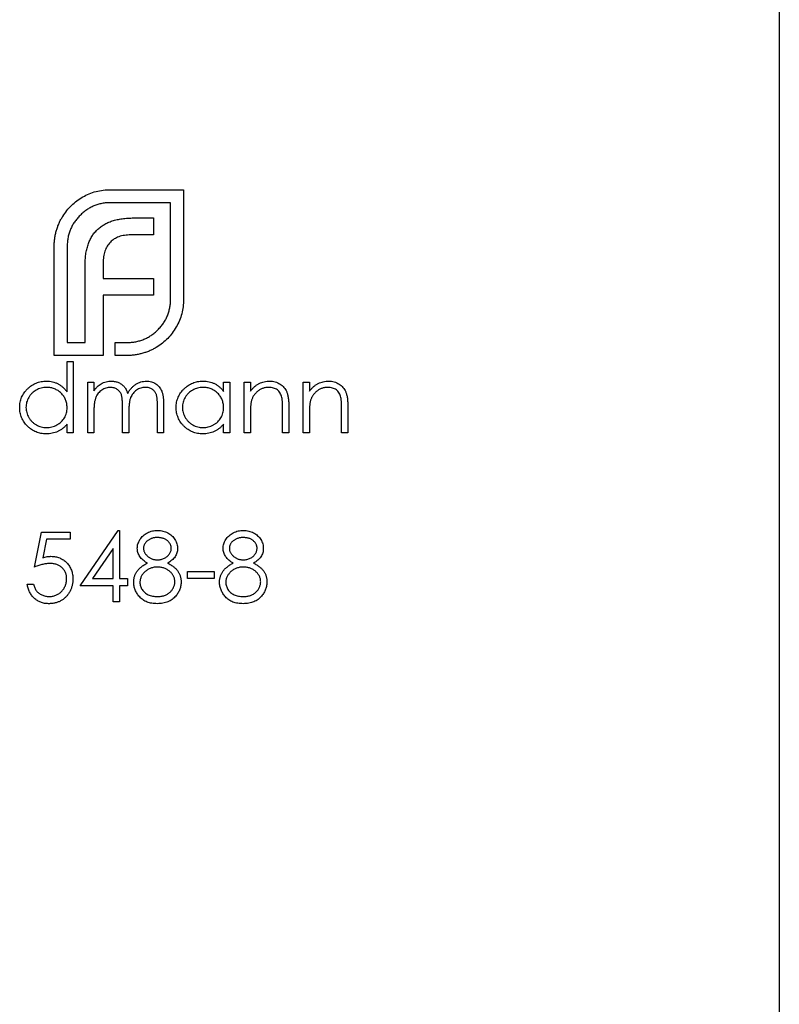
# Model space of a CAD drawing. Units: millimetres. Extents: x 125 to 7300, y 125 to 5125.
# Drawn here: x 3374 to 3389, y 3948 to 3967 of the extents above; entities that cross this region are included whole.
import ezdxf

# ---------------------------------------------------------------- set-up
doc = ezdxf.new("R2010")
doc.units = ezdxf.units.MM
doc.header["$LTSCALE"] = 25

msp = doc.modelspace()

# ---------------------------------------------------------------- linework, layer by layer
at = {"color": 7, "linetype": 'Continuous', "lineweight": 25}
for p, q in [((3388.73, 4958.929), (3388.73, 2958.929)), ((3376.047, 3963.545), (3377.43, 3963.545)), ((3377.43, 3963.545), (3377.43, 3961.465)), ((3377.183, 3963.298), (3376.047, 3963.298)), ((3377.183, 3961.465), (3377.183, 3963.298)), ((3376.485, 3963.008), (3376.858, 3963.008)), ((3376.858, 3963.008), (3376.858, 3962.687)), ((3376.858, 3962.687), (3376.428, 3962.687)), ((3374.976, 3960.399), (3374.976, 3962.479)), ((3375.224, 3962.479), (3375.224, 3960.646)), ((3375.561, 3960.646), (3375.561, 3962.102)), ((3375.904, 3962.154), (3375.904, 3961.859)), ((3375.904, 3961.859), (3376.858, 3961.859)), ((3376.858, 3961.859), (3376.858, 3961.543)), ((3375.904, 3961.543), (3375.904, 3960.646)), ((3376.858, 3961.543), (3375.904, 3961.543)), ((3375.224, 3960.646), (3375.561, 3960.646)), ((3375.904, 3960.646), (3375.908, 3960.646)), ((3375.908, 3960.646), (3375.908, 3960.399)), ((3376.13, 3960.646), (3376.359, 3960.646)), ((3376.13, 3960.399), (3376.13, 3960.646)), ((3375.908, 3960.399), (3374.976, 3960.399)), ((3375.221, 3959.708), (3375.221, 3960.285)), ((3375.221, 3960.285), (3375.339, 3960.285)), ((3375.339, 3960.285), (3375.339, 3958.929)), ((3376.359, 3960.399), (3376.13, 3960.399)), ((3375.611, 3959.895), (3375.729, 3959.895)), ((3375.611, 3958.929), (3375.611, 3959.895)), ((3375.729, 3959.895), (3375.729, 3959.727)), ((3378.189, 3959.716), (3378.189, 3959.895)), ((3378.189, 3959.895), (3378.307, 3959.895)), ((3378.307, 3959.895), (3378.307, 3958.929)), ((3378.579, 3959.895), (3378.698, 3959.895)), ((3378.579, 3958.929), (3378.579, 3959.895)), ((3378.698, 3959.895), (3378.698, 3959.721)), ((3379.698, 3959.895), (3379.817, 3959.895)), ((3379.698, 3958.929), (3379.698, 3959.895)), ((3379.817, 3959.895), (3379.817, 3959.721)), ((3375.729, 3959.335), (3375.729, 3958.929)), ((3376.272, 3958.929), (3376.272, 3959.42)), ((3376.391, 3959.305), (3376.391, 3958.929)), ((3376.934, 3958.929), (3376.934, 3959.453)), ((3377.052, 3959.452), (3377.052, 3958.929)), ((3378.698, 3959.278), (3378.698, 3958.929)), ((3379.308, 3958.929), (3379.308, 3959.383)), ((3379.427, 3959.422), (3379.427, 3958.929)), ((3379.817, 3959.278), (3379.817, 3958.929)), ((3380.428, 3958.929), (3380.428, 3959.383)), ((3380.546, 3959.422), (3380.546, 3958.929)), ((3375.221, 3958.929), (3375.221, 3959.096)), ((3378.189, 3958.929), (3378.189, 3959.096)), ((3375.339, 3958.929), (3375.221, 3958.929)), ((3375.729, 3958.929), (3375.611, 3958.929)), ((3376.391, 3958.929), (3376.272, 3958.929)), ((3377.052, 3958.929), (3376.934, 3958.929)), ((3378.307, 3958.929), (3378.189, 3958.929)), ((3378.698, 3958.929), (3378.579, 3958.929)), ((3379.427, 3958.929), (3379.308, 3958.929)), ((3379.817, 3958.929), (3379.698, 3958.929)), ((3380.546, 3958.929), (3380.428, 3958.929)), ((3374.602, 3956.385), (3374.737, 3957.047)), ((3374.737, 3957.047), (3375.28, 3957.047)), ((3375.28, 3957.047), (3375.28, 3956.911)), ((3375.467, 3956.029), (3376.189, 3957.081)), ((3376.189, 3957.081), (3376.213, 3957.081)), ((3376.213, 3957.081), (3376.213, 3956.165)), ((3374.83, 3956.911), (3374.759, 3956.563)), ((3375.28, 3956.911), (3374.83, 3956.911)), ((3376.094, 3956.739), (3375.7, 3956.165)), ((3376.094, 3956.165), (3376.094, 3956.739)), ((3377.502, 3956.3), (3378.011, 3956.3)), ((3377.502, 3956.165), (3377.502, 3956.3)), ((3378.011, 3956.3), (3378.011, 3956.165)), ((3375.7, 3956.165), (3376.094, 3956.165)), ((3376.213, 3956.165), (3376.365, 3956.165)), ((3376.365, 3956.165), (3376.365, 3956.029)), ((3378.011, 3956.165), (3377.502, 3956.165)), ((3374.466, 3956.063), (3374.585, 3956.063)), ((3376.094, 3956.029), (3375.467, 3956.029)), ((3376.094, 3955.724), (3376.094, 3956.029)), ((3376.213, 3956.029), (3376.213, 3955.724)), ((3376.365, 3956.029), (3376.213, 3956.029)), ((3376.213, 3955.724), (3376.094, 3955.724))]:
    msp.add_line(p, q, dxfattribs=at)
for points, knots in [([(3375.137, 3963.038), (3375.162, 3963.075), (3375.212, 3963.149), (3375.302, 3963.248), (3375.404, 3963.335), (3375.48, 3963.383), (3375.518, 3963.407)], [0, 0, 0, 0, 0.250231, 0.49812, 0.74656, 1, 1, 1, 1]), ([(3375.518, 3963.407), (3375.559, 3963.428), (3375.639, 3963.471), (3375.77, 3963.513), (3375.906, 3963.541), (3375.999, 3963.544), (3376.047, 3963.545)], [0, 0, 0, 0, 0.247883, 0.49298, 0.742751, 1, 1, 1, 1]), ([(3376.047, 3963.298), (3376.019, 3963.298), (3375.964, 3963.296), (3375.883, 3963.284), (3375.805, 3963.266), (3375.73, 3963.239), (3375.659, 3963.204), (3375.591, 3963.162), (3375.525, 3963.114), (3375.486, 3963.075), (3375.466, 3963.056)], [0, 0, 0, 0, 0.130168, 0.255523, 0.37903, 0.500217, 0.622743, 0.74532, 0.870786, 1, 1, 1, 1]), ([(3375.02, 3962.774), (3375.027, 3962.797), (3375.041, 3962.844), (3375.068, 3962.912), (3375.099, 3962.977), (3375.124, 3963.018), (3375.137, 3963.038)], [0, 0, 0, 0, 0.2525737, 0.5047888, 0.7511247, 1, 1, 1, 1]), ([(3375.466, 3963.056), (3375.447, 3963.036), (3375.408, 3962.996), (3375.36, 3962.931), (3375.318, 3962.864), (3375.284, 3962.793), (3375.256, 3962.719), (3375.238, 3962.641), (3375.226, 3962.561), (3375.224, 3962.507), (3375.224, 3962.479)], [0, 0, 0, 0, 0.129954, 0.255342, 0.378621, 0.500515, 0.622735, 0.745008, 0.871081, 1, 1, 1, 1]), ([(3375.791, 3962.783), (3375.811, 3962.801), (3375.851, 3962.837), (3375.92, 3962.882), (3375.995, 3962.923), (3376.05, 3962.942), (3376.078, 3962.952)], [0, 0, 0, 0, 0.238846, 0.483132, 0.735778, 1, 1, 1, 1]), ([(3376.078, 3962.952), (3376.108, 3962.961), (3376.17, 3962.979), (3376.268, 3962.995), (3376.374, 3963.007), (3376.447, 3963.008), (3376.485, 3963.008)], [0, 0, 0, 0, 0.227657, 0.4694281, 0.7260056, 1, 1, 1, 1]), ([(3374.976, 3962.479), (3374.977, 3962.504), (3374.978, 3962.554), (3374.987, 3962.628), (3375, 3962.702), (3375.013, 3962.75), (3375.02, 3962.774)], [0, 0, 0, 0, 0.251403, 0.50207, 0.751003, 1, 1, 1, 1]), ([(3375.618, 3962.501), (3375.628, 3962.528), (3375.648, 3962.582), (3375.688, 3962.656), (3375.735, 3962.724), (3375.772, 3962.763), (3375.791, 3962.783)], [0, 0, 0, 0, 0.260648, 0.511856, 0.757745, 1, 1, 1, 1]), ([(3376.203, 3962.652), (3376.187, 3962.646), (3376.157, 3962.634), (3376.115, 3962.61), (3376.076, 3962.582), (3376.054, 3962.56), (3376.043, 3962.548)], [0, 0, 0, 0, 0.257074, 0.506527, 0.754684, 1, 1, 1, 1]), ([(3376.428, 3962.687), (3376.408, 3962.687), (3376.368, 3962.686), (3376.31, 3962.679), (3376.255, 3962.669), (3376.22, 3962.658), (3376.203, 3962.652)], [0, 0, 0, 0, 0.266397, 0.520201, 0.765904, 1, 1, 1, 1]), ([(3375.561, 3962.102), (3375.562, 3962.139), (3375.564, 3962.211), (3375.574, 3962.315), (3375.591, 3962.411), (3375.609, 3962.472), (3375.618, 3962.501)], [0, 0, 0, 0, 0.2749164, 0.5318693, 0.7742078, 1, 1, 1, 1]), ([(3376.043, 3962.548), (3376.032, 3962.536), (3376.009, 3962.513), (3375.982, 3962.471), (3375.957, 3962.428), (3375.945, 3962.396), (3375.939, 3962.379)], [0, 0, 0, 0, 0.245589, 0.490506, 0.740629, 1, 1, 1, 1]), ([(3375.939, 3962.379), (3375.933, 3962.362), (3375.922, 3962.328), (3375.913, 3962.272), (3375.905, 3962.214), (3375.904, 3962.174), (3375.904, 3962.154)], [0, 0, 0, 0, 0.2341368, 0.4766002, 0.7335557, 1, 1, 1, 1]), ([(3376.94, 3960.884), (3376.959, 3960.904), (3376.998, 3960.944), (3377.047, 3961.01), (3377.089, 3961.078), (3377.124, 3961.15), (3377.15, 3961.225), (3377.168, 3961.302), (3377.181, 3961.383), (3377.182, 3961.437), (3377.183, 3961.465)], [0, 0, 0, 0, 0.130632, 0.256062, 0.379449, 0.501939, 0.624027, 0.746533, 0.871852, 1, 1, 1, 1]), ([(3377.43, 3961.465), (3377.428, 3961.418), (3377.426, 3961.326), (3377.398, 3961.191), (3377.356, 3961.061), (3377.313, 3960.981), (3377.291, 3960.94)], [0, 0, 0, 0, 0.255507, 0.504692, 0.751467, 1, 1, 1, 1]), ([(3376.359, 3960.646), (3376.387, 3960.647), (3376.442, 3960.648), (3376.524, 3960.659), (3376.602, 3960.678), (3376.676, 3960.705), (3376.748, 3960.737), (3376.815, 3960.78), (3376.881, 3960.827), (3376.92, 3960.865), (3376.94, 3960.884)], [0, 0, 0, 0, 0.13049, 0.257005, 0.380817, 0.502305, 0.624277, 0.746637, 0.871818, 1, 1, 1, 1]), ([(3377.291, 3960.94), (3377.267, 3960.901), (3377.22, 3960.825), (3377.132, 3960.722), (3377.034, 3960.632), (3376.96, 3960.583), (3376.923, 3960.559)], [0, 0, 0, 0, 0.256204, 0.504412, 0.75207, 1, 1, 1, 1]), ([(3376.658, 3960.442), (3376.634, 3960.435), (3376.586, 3960.422), (3376.511, 3960.409), (3376.436, 3960.4), (3376.385, 3960.399), (3376.359, 3960.399)], [0, 0, 0, 0, 0.247387, 0.494748, 0.745943, 1, 1, 1, 1]), ([(3376.923, 3960.559), (3376.902, 3960.547), (3376.861, 3960.522), (3376.796, 3960.49), (3376.728, 3960.463), (3376.682, 3960.449), (3376.658, 3960.442)], [0, 0, 0, 0, 0.2488753, 0.4952112, 0.7474263, 1, 1, 1, 1]), ([(3374.322, 3959.415), (3374.322, 3959.431), (3374.323, 3959.465), (3374.33, 3959.513), (3374.342, 3959.561), (3374.358, 3959.606), (3374.379, 3959.649), (3374.405, 3959.69), (3374.435, 3959.73), (3374.47, 3959.767), (3374.508, 3959.801), (3374.548, 3959.83), (3374.59, 3959.856), (3374.635, 3959.876), (3374.681, 3959.893), (3374.729, 3959.904), (3374.779, 3959.911), (3374.812, 3959.912), (3374.83, 3959.912)], [0, 0, 0, 0, 0.063775, 0.126079, 0.186904, 0.247574, 0.308003, 0.369132, 0.432033, 0.496791, 0.561611, 0.624914, 0.686726, 0.748079, 0.809582, 0.871631, 0.934886, 1, 1, 1, 1]), ([(3374.83, 3959.912), (3374.849, 3959.912), (3374.888, 3959.911), (3374.945, 3959.901), (3374.998, 3959.884), (3375.049, 3959.862), (3375.097, 3959.833), (3375.142, 3959.798), (3375.183, 3959.756), (3375.208, 3959.724), (3375.221, 3959.708)], [0, 0, 0, 0, 0.128884, 0.252985, 0.3742104, 0.4941015, 0.6147528, 0.7385111, 0.8662425, 1, 1, 1, 1]), ([(3375.729, 3959.727), (3375.74, 3959.742), (3375.761, 3959.77), (3375.794, 3959.807), (3375.828, 3959.839), (3375.852, 3959.855), (3375.864, 3959.863)], [0, 0, 0, 0, 0.2835948, 0.5433948, 0.7806456, 1, 1, 1, 1]), ([(3375.864, 3959.863), (3375.879, 3959.871), (3375.911, 3959.886), (3375.96, 3959.901), (3376.011, 3959.91), (3376.046, 3959.912), (3376.063, 3959.912)], [0, 0, 0, 0, 0.253734, 0.503035, 0.750014, 1, 1, 1, 1]), ([(3376.063, 3959.912), (3376.075, 3959.912), (3376.098, 3959.911), (3376.132, 3959.906), (3376.165, 3959.897), (3376.197, 3959.885), (3376.227, 3959.87), (3376.255, 3959.853), (3376.28, 3959.833), (3376.302, 3959.811), (3376.321, 3959.784), (3376.34, 3959.754), (3376.356, 3959.718), (3376.366, 3959.692), (3376.371, 3959.679)], [0, 0, 0, 0, 0.084152, 0.166532, 0.248836, 0.331246, 0.412957, 0.490494, 0.566156, 0.639987, 0.716765, 0.802144, 0.895833, 1, 1, 1, 1]), ([(3376.371, 3959.679), (3376.376, 3959.688), (3376.386, 3959.707), (3376.403, 3959.733), (3376.421, 3959.757), (3376.44, 3959.78), (3376.46, 3959.801), (3376.481, 3959.82), (3376.502, 3959.837), (3376.532, 3959.858), (3376.572, 3959.88), (3376.621, 3959.899), (3376.673, 3959.91), (3376.707, 3959.912), (3376.725, 3959.912)], [0, 0, 0, 0, 0.0717661, 0.1412255, 0.2091159, 0.2748397, 0.3394829, 0.4024763, 0.4649419, 0.5268326, 0.6474148, 0.7655615, 0.8816151, 1, 1, 1, 1]), ([(3376.725, 3959.912), (3376.741, 3959.912), (3376.773, 3959.91), (3376.819, 3959.901), (3376.862, 3959.885), (3376.902, 3959.863), (3376.938, 3959.835), (3376.969, 3959.802), (3376.996, 3959.764), (3377.013, 3959.729), (3377.025, 3959.697), (3377.032, 3959.67), (3377.038, 3959.641), (3377.044, 3959.609), (3377.047, 3959.573), (3377.05, 3959.536), (3377.052, 3959.495), (3377.052, 3959.467), (3377.052, 3959.452)], [0, 0, 0, 0, 0.075604, 0.147965, 0.218797, 0.28947, 0.359724, 0.429708, 0.500497, 0.574429, 0.613947, 0.657155, 0.703973, 0.754939, 0.809707, 0.868833, 0.932385, 1, 1, 1, 1]), ([(3377.29, 3959.415), (3377.29, 3959.431), (3377.291, 3959.465), (3377.298, 3959.513), (3377.31, 3959.561), (3377.326, 3959.606), (3377.348, 3959.649), (3377.373, 3959.69), (3377.403, 3959.73), (3377.438, 3959.767), (3377.476, 3959.801), (3377.516, 3959.83), (3377.559, 3959.856), (3377.603, 3959.876), (3377.649, 3959.893), (3377.697, 3959.904), (3377.747, 3959.911), (3377.78, 3959.912), (3377.798, 3959.912)], [0, 0, 0, 0, 0.063775, 0.126079, 0.186904, 0.247574, 0.308003, 0.369132, 0.432033, 0.496791, 0.561611, 0.624914, 0.686726, 0.748079, 0.809582, 0.871631, 0.934886, 1, 1, 1, 1]), ([(3377.798, 3959.912), (3377.817, 3959.912), (3377.856, 3959.911), (3377.913, 3959.902), (3377.966, 3959.887), (3378.017, 3959.866), (3378.065, 3959.839), (3378.11, 3959.805), (3378.152, 3959.764), (3378.176, 3959.733), (3378.189, 3959.716)], [0, 0, 0, 0, 0.129862, 0.254654, 0.376015, 0.495255, 0.614798, 0.738106, 0.865196, 1, 1, 1, 1]), ([(3378.698, 3959.721), (3378.71, 3959.737), (3378.735, 3959.767), (3378.776, 3959.808), (3378.819, 3959.841), (3378.864, 3959.868), (3378.912, 3959.888), (3378.961, 3959.902), (3379.013, 3959.911), (3379.048, 3959.912), (3379.065, 3959.912)], [0, 0, 0, 0, 0.140976, 0.2735688, 0.3989883, 0.5199298, 0.63811, 0.7565889, 0.8768598, 1, 1, 1, 1]), ([(3379.065, 3959.912), (3379.083, 3959.912), (3379.118, 3959.91), (3379.169, 3959.9), (3379.217, 3959.883), (3379.261, 3959.859), (3379.301, 3959.829), (3379.336, 3959.794), (3379.364, 3959.755), (3379.384, 3959.718), (3379.397, 3959.685), (3379.405, 3959.657), (3379.411, 3959.626), (3379.417, 3959.591), (3379.421, 3959.554), (3379.424, 3959.513), (3379.427, 3959.469), (3379.427, 3959.438), (3379.427, 3959.422)], [0, 0, 0, 0, 0.07724, 0.151178, 0.223488, 0.295543, 0.366976, 0.437131, 0.507044, 0.57856, 0.616614, 0.658756, 0.704491, 0.754803, 0.809332, 0.868274, 0.932073, 1, 1, 1, 1]), ([(3379.817, 3959.721), (3379.83, 3959.737), (3379.854, 3959.767), (3379.895, 3959.808), (3379.938, 3959.841), (3379.984, 3959.868), (3380.031, 3959.888), (3380.081, 3959.902), (3380.132, 3959.911), (3380.167, 3959.912), (3380.185, 3959.912)], [0, 0, 0, 0, 0.140976, 0.2735688, 0.3989883, 0.5199298, 0.63811, 0.7565889, 0.8768598, 1, 1, 1, 1]), ([(3380.185, 3959.912), (3380.203, 3959.912), (3380.238, 3959.91), (3380.289, 3959.9), (3380.336, 3959.883), (3380.38, 3959.859), (3380.42, 3959.829), (3380.455, 3959.794), (3380.484, 3959.755), (3380.503, 3959.718), (3380.516, 3959.685), (3380.524, 3959.657), (3380.531, 3959.626), (3380.537, 3959.591), (3380.541, 3959.554), (3380.544, 3959.513), (3380.546, 3959.469), (3380.546, 3959.438), (3380.546, 3959.422)], [0, 0, 0, 0, 0.07724, 0.151178, 0.223488, 0.295543, 0.366976, 0.437131, 0.507044, 0.57856, 0.616614, 0.658756, 0.704491, 0.754803, 0.809332, 0.868274, 0.932073, 1, 1, 1, 1]), ([(3374.831, 3959.794), (3374.814, 3959.793), (3374.779, 3959.792), (3374.729, 3959.782), (3374.681, 3959.766), (3374.635, 3959.745), (3374.593, 3959.717), (3374.555, 3959.685), (3374.521, 3959.647), (3374.492, 3959.604), (3374.469, 3959.559), (3374.453, 3959.512), (3374.442, 3959.463), (3374.441, 3959.43), (3374.44, 3959.413)], [0, 0, 0, 0, 0.085921, 0.169593, 0.252476, 0.336244, 0.419505, 0.502036, 0.584775, 0.669846, 0.754185, 0.836658, 0.91801, 1, 1, 1, 1]), ([(3375.221, 3959.41), (3375.22, 3959.423), (3375.22, 3959.449), (3375.214, 3959.488), (3375.205, 3959.525), (3375.193, 3959.56), (3375.177, 3959.594), (3375.158, 3959.626), (3375.135, 3959.656), (3375.108, 3959.684), (3375.08, 3959.71), (3375.049, 3959.732), (3375.017, 3959.751), (3374.983, 3959.767), (3374.947, 3959.779), (3374.91, 3959.787), (3374.871, 3959.793), (3374.845, 3959.793), (3374.831, 3959.794)], [0, 0, 0, 0, 0.065634, 0.129188, 0.191219, 0.251913, 0.312507, 0.373494, 0.435152, 0.498741, 0.562095, 0.624187, 0.685476, 0.746097, 0.807612, 0.869967, 0.933951, 1, 1, 1, 1]), ([(3376.042, 3959.794), (3376.028, 3959.793), (3375.999, 3959.792), (3375.957, 3959.781), (3375.916, 3959.765), (3375.878, 3959.743), (3375.843, 3959.715), (3375.812, 3959.682), (3375.785, 3959.644), (3375.768, 3959.61), (3375.757, 3959.579), (3375.75, 3959.553), (3375.743, 3959.524), (3375.739, 3959.491), (3375.734, 3959.457), (3375.732, 3959.419), (3375.73, 3959.378), (3375.73, 3959.35), (3375.729, 3959.335)], [0, 0, 0, 0, 0.068677, 0.136871, 0.206114, 0.277538, 0.349772, 0.421251, 0.492911, 0.567027, 0.606614, 0.649704, 0.697303, 0.749086, 0.804881, 0.865485, 0.930237, 1, 1, 1, 1]), ([(3376.272, 3959.42), (3376.272, 3959.434), (3376.272, 3959.461), (3376.271, 3959.499), (3376.269, 3959.534), (3376.267, 3959.565), (3376.264, 3959.593), (3376.26, 3959.617), (3376.256, 3959.638), (3376.249, 3959.661), (3376.238, 3959.686), (3376.22, 3959.713), (3376.199, 3959.737), (3376.173, 3959.757), (3376.144, 3959.773), (3376.113, 3959.785), (3376.078, 3959.792), (3376.054, 3959.793), (3376.042, 3959.794)], [0, 0, 0, 0, 0.08253, 0.158779, 0.227738, 0.289946, 0.345499, 0.393896, 0.436374, 0.472122, 0.536384, 0.599078, 0.661948, 0.726311, 0.791771, 0.858647, 0.927305, 1, 1, 1, 1]), ([(3376.704, 3959.794), (3376.689, 3959.793), (3376.66, 3959.792), (3376.617, 3959.781), (3376.575, 3959.765), (3376.536, 3959.741), (3376.501, 3959.713), (3376.47, 3959.679), (3376.445, 3959.641), (3376.428, 3959.606), (3376.417, 3959.575), (3376.41, 3959.547), (3376.404, 3959.515), (3376.399, 3959.481), (3376.396, 3959.442), (3376.393, 3959.399), (3376.391, 3959.353), (3376.391, 3959.321), (3376.391, 3959.305)], [0, 0, 0, 0, 0.068158, 0.134707, 0.201865, 0.270788, 0.340024, 0.408083, 0.476813, 0.547346, 0.58564, 0.628865, 0.677153, 0.730803, 0.789807, 0.854325, 0.924365, 1, 1, 1, 1]), ([(3376.934, 3959.453), (3376.934, 3959.465), (3376.934, 3959.489), (3376.933, 3959.523), (3376.931, 3959.554), (3376.928, 3959.582), (3376.925, 3959.607), (3376.921, 3959.629), (3376.917, 3959.648), (3376.91, 3959.669), (3376.899, 3959.693), (3376.881, 3959.718), (3376.86, 3959.74), (3376.835, 3959.759), (3376.806, 3959.775), (3376.775, 3959.786), (3376.74, 3959.793), (3376.717, 3959.793), (3376.704, 3959.794)], [0, 0, 0, 0, 0.078343, 0.150563, 0.216151, 0.27568, 0.328707, 0.375904, 0.417302, 0.452693, 0.517265, 0.581217, 0.645322, 0.712024, 0.78013, 0.850218, 0.922649, 1, 1, 1, 1]), ([(3377.799, 3959.794), (3377.782, 3959.793), (3377.748, 3959.792), (3377.697, 3959.782), (3377.649, 3959.766), (3377.603, 3959.745), (3377.561, 3959.717), (3377.523, 3959.685), (3377.489, 3959.647), (3377.46, 3959.604), (3377.437, 3959.559), (3377.421, 3959.512), (3377.41, 3959.463), (3377.409, 3959.43), (3377.409, 3959.413)], [0, 0, 0, 0, 0.085921, 0.169593, 0.252476, 0.336244, 0.419505, 0.502036, 0.584775, 0.669846, 0.754185, 0.836658, 0.91801, 1, 1, 1, 1]), ([(3378.189, 3959.41), (3378.188, 3959.423), (3378.188, 3959.449), (3378.182, 3959.488), (3378.174, 3959.525), (3378.161, 3959.56), (3378.145, 3959.594), (3378.126, 3959.626), (3378.103, 3959.656), (3378.077, 3959.684), (3378.048, 3959.71), (3378.017, 3959.732), (3377.985, 3959.751), (3377.951, 3959.767), (3377.915, 3959.779), (3377.878, 3959.787), (3377.839, 3959.793), (3377.813, 3959.793), (3377.799, 3959.794)], [0, 0, 0, 0, 0.065634, 0.129188, 0.191219, 0.251913, 0.312507, 0.373494, 0.435152, 0.498741, 0.562095, 0.624187, 0.685476, 0.746097, 0.807612, 0.869967, 0.933951, 1, 1, 1, 1]), ([(3379.045, 3959.794), (3379.035, 3959.793), (3379.016, 3959.793), (3378.988, 3959.789), (3378.961, 3959.784), (3378.934, 3959.776), (3378.909, 3959.765), (3378.884, 3959.753), (3378.86, 3959.737), (3378.836, 3959.72), (3378.815, 3959.701), (3378.795, 3959.681), (3378.777, 3959.66), (3378.76, 3959.638), (3378.746, 3959.614), (3378.734, 3959.59), (3378.724, 3959.564), (3378.718, 3959.546), (3378.716, 3959.538)], [0, 0, 0, 0, 0.0639861, 0.1266269, 0.1889844, 0.2502302, 0.3123512, 0.3745736, 0.4381475, 0.5029204, 0.5679741, 0.6307713, 0.6929346, 0.7543975, 0.8152184, 0.8761169, 0.9380146, 1, 1, 1, 1]), ([(3379.294, 3959.603), (3379.29, 3959.618), (3379.282, 3959.647), (3379.263, 3959.686), (3379.239, 3959.72), (3379.21, 3959.747), (3379.175, 3959.768), (3379.136, 3959.783), (3379.092, 3959.792), (3379.061, 3959.793), (3379.045, 3959.794)], [0, 0, 0, 0, 0.13552, 0.260833, 0.378476, 0.493178, 0.609281, 0.729981, 0.859261, 1, 1, 1, 1]), ([(3380.164, 3959.794), (3380.155, 3959.793), (3380.136, 3959.793), (3380.108, 3959.789), (3380.08, 3959.784), (3380.054, 3959.776), (3380.028, 3959.765), (3380.003, 3959.753), (3379.979, 3959.737), (3379.956, 3959.72), (3379.934, 3959.701), (3379.914, 3959.681), (3379.896, 3959.66), (3379.88, 3959.638), (3379.866, 3959.614), (3379.853, 3959.59), (3379.843, 3959.564), (3379.838, 3959.546), (3379.835, 3959.538)], [0, 0, 0, 0, 0.063986, 0.126627, 0.188984, 0.25023, 0.312351, 0.374574, 0.438148, 0.50292, 0.567974, 0.630771, 0.692935, 0.754398, 0.815218, 0.876117, 0.938015, 1, 1, 1, 1]), ([(3380.413, 3959.603), (3380.409, 3959.618), (3380.402, 3959.647), (3380.383, 3959.686), (3380.359, 3959.72), (3380.329, 3959.747), (3380.295, 3959.768), (3380.255, 3959.783), (3380.211, 3959.792), (3380.18, 3959.793), (3380.164, 3959.794)], [0, 0, 0, 0, 0.13552, 0.260833, 0.378476, 0.493178, 0.609281, 0.729981, 0.859261, 1, 1, 1, 1]), ([(3378.716, 3959.538), (3378.714, 3959.531), (3378.711, 3959.517), (3378.708, 3959.494), (3378.704, 3959.467), (3378.702, 3959.436), (3378.7, 3959.402), (3378.698, 3959.364), (3378.698, 3959.322), (3378.698, 3959.293), (3378.698, 3959.278)], [0, 0, 0, 0, 0.076995, 0.167615, 0.271052, 0.38946, 0.520843, 0.666399, 0.826094, 1, 1, 1, 1]), ([(3379.308, 3959.383), (3379.308, 3959.396), (3379.308, 3959.422), (3379.307, 3959.458), (3379.306, 3959.49), (3379.305, 3959.52), (3379.303, 3959.545), (3379.3, 3959.568), (3379.298, 3959.587), (3379.295, 3959.598), (3379.294, 3959.603)], [0, 0, 0, 0, 0.17885, 0.34211, 0.489826, 0.623254, 0.74008, 0.841483, 0.928908, 1, 1, 1, 1]), ([(3379.835, 3959.538), (3379.834, 3959.531), (3379.831, 3959.517), (3379.827, 3959.494), (3379.824, 3959.467), (3379.821, 3959.436), (3379.82, 3959.402), (3379.818, 3959.364), (3379.817, 3959.322), (3379.817, 3959.293), (3379.817, 3959.278)], [0, 0, 0, 0, 0.076995, 0.167615, 0.271052, 0.38946, 0.520843, 0.666399, 0.826094, 1, 1, 1, 1]), ([(3380.428, 3959.383), (3380.427, 3959.396), (3380.427, 3959.422), (3380.427, 3959.458), (3380.426, 3959.49), (3380.424, 3959.52), (3380.422, 3959.545), (3380.42, 3959.568), (3380.417, 3959.587), (3380.415, 3959.598), (3380.413, 3959.603)], [0, 0, 0, 0, 0.17885, 0.34211, 0.489826, 0.623254, 0.74008, 0.841483, 0.928908, 1, 1, 1, 1]), ([(3374.826, 3958.912), (3374.809, 3958.912), (3374.775, 3958.913), (3374.726, 3958.92), (3374.678, 3958.931), (3374.632, 3958.947), (3374.588, 3958.968), (3374.546, 3958.993), (3374.506, 3959.023), (3374.469, 3959.058), (3374.434, 3959.095), (3374.404, 3959.135), (3374.379, 3959.176), (3374.358, 3959.22), (3374.342, 3959.266), (3374.33, 3959.314), (3374.323, 3959.364), (3374.322, 3959.397), (3374.322, 3959.415)], [0, 0, 0, 0, 0.06462, 0.127433, 0.189004, 0.24993, 0.310668, 0.372329, 0.434939, 0.499576, 0.564191, 0.626735, 0.688109, 0.749294, 0.810331, 0.871901, 0.935046, 1, 1, 1, 1]), ([(3374.44, 3959.413), (3374.441, 3959.397), (3374.443, 3959.364), (3374.453, 3959.315), (3374.47, 3959.268), (3374.493, 3959.222), (3374.522, 3959.179), (3374.555, 3959.141), (3374.594, 3959.108), (3374.637, 3959.08), (3374.682, 3959.058), (3374.73, 3959.042), (3374.78, 3959.032), (3374.813, 3959.031), (3374.83, 3959.03)], [0, 0, 0, 0, 0.081589, 0.162859, 0.245484, 0.330807, 0.416493, 0.499893, 0.583048, 0.667158, 0.751312, 0.833785, 0.916256, 1, 1, 1, 1]), ([(3374.83, 3959.03), (3374.847, 3959.031), (3374.881, 3959.032), (3374.932, 3959.042), (3374.981, 3959.058), (3375.028, 3959.079), (3375.071, 3959.107), (3375.11, 3959.138), (3375.143, 3959.175), (3375.171, 3959.216), (3375.193, 3959.26), (3375.209, 3959.308), (3375.219, 3959.358), (3375.22, 3959.392), (3375.221, 3959.41)], [0, 0, 0, 0, 0.084802, 0.168664, 0.252552, 0.33824, 0.423103, 0.505556, 0.586176, 0.667136, 0.748499, 0.830452, 0.913456, 1, 1, 1, 1]), ([(3377.794, 3958.912), (3377.777, 3958.912), (3377.743, 3958.913), (3377.694, 3958.92), (3377.646, 3958.931), (3377.6, 3958.947), (3377.556, 3958.968), (3377.514, 3958.993), (3377.474, 3959.023), (3377.437, 3959.058), (3377.402, 3959.095), (3377.372, 3959.135), (3377.347, 3959.176), (3377.326, 3959.22), (3377.31, 3959.266), (3377.298, 3959.314), (3377.291, 3959.364), (3377.29, 3959.397), (3377.29, 3959.415)], [0, 0, 0, 0, 0.06462, 0.127433, 0.189004, 0.24993, 0.310668, 0.372329, 0.434939, 0.499576, 0.564191, 0.626735, 0.688109, 0.749294, 0.810331, 0.871901, 0.935046, 1, 1, 1, 1]), ([(3377.409, 3959.413), (3377.409, 3959.397), (3377.411, 3959.364), (3377.421, 3959.315), (3377.438, 3959.268), (3377.461, 3959.222), (3377.49, 3959.179), (3377.523, 3959.141), (3377.562, 3959.108), (3377.605, 3959.08), (3377.65, 3959.058), (3377.698, 3959.042), (3377.748, 3959.032), (3377.781, 3959.031), (3377.798, 3959.03)], [0, 0, 0, 0, 0.081589, 0.162859, 0.245484, 0.330807, 0.416493, 0.499893, 0.583048, 0.667158, 0.751312, 0.833785, 0.916256, 1, 1, 1, 1]), ([(3377.798, 3959.03), (3377.815, 3959.031), (3377.849, 3959.032), (3377.9, 3959.042), (3377.949, 3959.058), (3377.996, 3959.079), (3378.039, 3959.107), (3378.078, 3959.138), (3378.111, 3959.175), (3378.139, 3959.216), (3378.161, 3959.26), (3378.177, 3959.308), (3378.187, 3959.358), (3378.188, 3959.392), (3378.189, 3959.41)], [0, 0, 0, 0, 0.084802, 0.168664, 0.252552, 0.33824, 0.423103, 0.505556, 0.586176, 0.667136, 0.748499, 0.830452, 0.913456, 1, 1, 1, 1]), ([(3375.221, 3959.096), (3375.207, 3959.081), (3375.181, 3959.051), (3375.138, 3959.013), (3375.091, 3958.981), (3375.043, 3958.955), (3374.992, 3958.936), (3374.938, 3958.922), (3374.883, 3958.913), (3374.845, 3958.912), (3374.826, 3958.912)], [0, 0, 0, 0, 0.134298, 0.262085, 0.38627, 0.507165, 0.6273, 0.748145, 0.87237, 1, 1, 1, 1]), ([(3378.189, 3959.096), (3378.175, 3959.081), (3378.149, 3959.051), (3378.106, 3959.013), (3378.059, 3958.981), (3378.011, 3958.955), (3377.96, 3958.936), (3377.906, 3958.922), (3377.851, 3958.913), (3377.813, 3958.912), (3377.794, 3958.912)], [0, 0, 0, 0, 0.134298, 0.262085, 0.38627, 0.507165, 0.6273, 0.748145, 0.87237, 1, 1, 1, 1]), ([(3376.552, 3956.741), (3376.553, 3956.755), (3376.554, 3956.784), (3376.564, 3956.826), (3376.58, 3956.867), (3376.603, 3956.908), (3376.63, 3956.946), (3376.664, 3956.98), (3376.702, 3957.01), (3376.744, 3957.035), (3376.79, 3957.056), (3376.838, 3957.07), (3376.888, 3957.079), (3376.923, 3957.08), (3376.94, 3957.081)], [0, 0, 0, 0, 0.074058, 0.14887, 0.226668, 0.307735, 0.391157, 0.473929, 0.557928, 0.644989, 0.733364, 0.821092, 0.909287, 1, 1, 1, 1]), ([(3376.94, 3957.081), (3376.957, 3957.08), (3376.99, 3957.079), (3377.039, 3957.07), (3377.085, 3957.055), (3377.13, 3957.035), (3377.171, 3957.009), (3377.207, 3956.979), (3377.24, 3956.945), (3377.266, 3956.907), (3377.288, 3956.867), (3377.304, 3956.824), (3377.313, 3956.781), (3377.315, 3956.752), (3377.315, 3956.737)], [0, 0, 0, 0, 0.08941, 0.176306, 0.262626, 0.349446, 0.435498, 0.518928, 0.601355, 0.684256, 0.765807, 0.844877, 0.92228, 1, 1, 1, 1]), ([(3378.18, 3956.741), (3378.181, 3956.755), (3378.182, 3956.784), (3378.192, 3956.826), (3378.209, 3956.867), (3378.231, 3956.908), (3378.259, 3956.946), (3378.292, 3956.98), (3378.33, 3957.01), (3378.372, 3957.035), (3378.418, 3957.056), (3378.467, 3957.07), (3378.517, 3957.079), (3378.551, 3957.08), (3378.568, 3957.081)], [0, 0, 0, 0, 0.074058, 0.14887, 0.226668, 0.307735, 0.391157, 0.473929, 0.557928, 0.644989, 0.733364, 0.821092, 0.909287, 1, 1, 1, 1]), ([(3378.568, 3957.081), (3378.585, 3957.08), (3378.618, 3957.079), (3378.667, 3957.07), (3378.713, 3957.055), (3378.758, 3957.035), (3378.799, 3957.009), (3378.836, 3956.979), (3378.868, 3956.945), (3378.895, 3956.907), (3378.917, 3956.867), (3378.932, 3956.824), (3378.942, 3956.781), (3378.943, 3956.752), (3378.943, 3956.737)], [0, 0, 0, 0, 0.08941, 0.176306, 0.262626, 0.349446, 0.435498, 0.518928, 0.601355, 0.684256, 0.765807, 0.844877, 0.92228, 1, 1, 1, 1]), ([(3376.933, 3956.945), (3376.924, 3956.945), (3376.906, 3956.944), (3376.879, 3956.942), (3376.854, 3956.937), (3376.83, 3956.93), (3376.807, 3956.921), (3376.785, 3956.911), (3376.764, 3956.898), (3376.745, 3956.884), (3376.728, 3956.869), (3376.713, 3956.853), (3376.7, 3956.835), (3376.689, 3956.818), (3376.681, 3956.799), (3376.675, 3956.78), (3376.671, 3956.76), (3376.671, 3956.746), (3376.671, 3956.739)], [0, 0, 0, 0, 0.075243, 0.147209, 0.216447, 0.284025, 0.350655, 0.415031, 0.47963, 0.544652, 0.608044, 0.667828, 0.725114, 0.780992, 0.835527, 0.889438, 0.944072, 1, 1, 1, 1]), ([(3377.197, 3956.742), (3377.196, 3956.748), (3377.196, 3956.761), (3377.193, 3956.779), (3377.187, 3956.797), (3377.18, 3956.815), (3377.17, 3956.832), (3377.159, 3956.849), (3377.145, 3956.865), (3377.129, 3956.881), (3377.111, 3956.896), (3377.092, 3956.909), (3377.07, 3956.92), (3377.046, 3956.93), (3377.02, 3956.936), (3376.993, 3956.941), (3376.964, 3956.944), (3376.944, 3956.945), (3376.933, 3956.945)], [0, 0, 0, 0, 0.050902, 0.101034, 0.151084, 0.203062, 0.256248, 0.310847, 0.368769, 0.430015, 0.49252, 0.556049, 0.621996, 0.690192, 0.761385, 0.836356, 0.915487, 1, 1, 1, 1]), ([(3378.561, 3956.945), (3378.552, 3956.945), (3378.534, 3956.944), (3378.507, 3956.942), (3378.482, 3956.937), (3378.458, 3956.93), (3378.435, 3956.921), (3378.413, 3956.911), (3378.393, 3956.898), (3378.373, 3956.884), (3378.356, 3956.869), (3378.341, 3956.853), (3378.328, 3956.835), (3378.317, 3956.818), (3378.309, 3956.799), (3378.303, 3956.78), (3378.299, 3956.76), (3378.299, 3956.746), (3378.299, 3956.739)], [0, 0, 0, 0, 0.075243, 0.147209, 0.216447, 0.284025, 0.350655, 0.415031, 0.47963, 0.544652, 0.608044, 0.667828, 0.725114, 0.780992, 0.835527, 0.889438, 0.944072, 1, 1, 1, 1]), ([(3378.825, 3956.742), (3378.825, 3956.748), (3378.824, 3956.761), (3378.821, 3956.779), (3378.815, 3956.797), (3378.808, 3956.815), (3378.798, 3956.832), (3378.787, 3956.849), (3378.773, 3956.865), (3378.757, 3956.881), (3378.74, 3956.896), (3378.72, 3956.909), (3378.698, 3956.92), (3378.674, 3956.93), (3378.649, 3956.936), (3378.621, 3956.941), (3378.592, 3956.944), (3378.572, 3956.945), (3378.561, 3956.945)], [0, 0, 0, 0, 0.050902, 0.101034, 0.151084, 0.203062, 0.256248, 0.310847, 0.368769, 0.430015, 0.49252, 0.556049, 0.621996, 0.690192, 0.761385, 0.836356, 0.915487, 1, 1, 1, 1]), ([(3376.745, 3956.461), (3376.73, 3956.469), (3376.7, 3956.485), (3376.661, 3956.515), (3376.627, 3956.547), (3376.6, 3956.583), (3376.578, 3956.62), (3376.564, 3956.659), (3376.554, 3956.7), (3376.553, 3956.727), (3376.552, 3956.741)], [0, 0, 0, 0, 0.14586, 0.282426, 0.41085, 0.535029, 0.654701, 0.770133, 0.884556, 1, 1, 1, 1]), ([(3376.671, 3956.739), (3376.671, 3956.732), (3376.672, 3956.719), (3376.676, 3956.698), (3376.681, 3956.679), (3376.691, 3956.66), (3376.702, 3956.641), (3376.716, 3956.623), (3376.732, 3956.605), (3376.751, 3956.588), (3376.771, 3956.572), (3376.792, 3956.559), (3376.815, 3956.547), (3376.838, 3956.537), (3376.862, 3956.53), (3376.886, 3956.525), (3376.912, 3956.521), (3376.929, 3956.521), (3376.938, 3956.521)], [0, 0, 0, 0, 0.0545639, 0.1078262, 0.1619237, 0.2175097, 0.2744983, 0.3348148, 0.3975549, 0.4647546, 0.5329012, 0.6000972, 0.6653542, 0.7310836, 0.7968835, 0.8632916, 0.9308312, 1, 1, 1, 1]), ([(3376.938, 3956.521), (3376.949, 3956.521), (3376.972, 3956.522), (3377.005, 3956.528), (3377.037, 3956.538), (3377.067, 3956.551), (3377.096, 3956.567), (3377.122, 3956.587), (3377.144, 3956.609), (3377.163, 3956.634), (3377.177, 3956.661), (3377.189, 3956.688), (3377.195, 3956.715), (3377.196, 3956.733), (3377.197, 3956.742)], [0, 0, 0, 0, 0.0896899, 0.178494, 0.2668378, 0.3565582, 0.4453342, 0.5308058, 0.6140762, 0.6977071, 0.7791419, 0.8553536, 0.9285568, 1, 1, 1, 1]), ([(3377.315, 3956.737), (3377.315, 3956.723), (3377.314, 3956.695), (3377.305, 3956.654), (3377.29, 3956.615), (3377.269, 3956.579), (3377.242, 3956.545), (3377.209, 3956.514), (3377.171, 3956.485), (3377.142, 3956.469), (3377.127, 3956.461)], [0, 0, 0, 0, 0.121904, 0.239413, 0.35541, 0.472091, 0.592859, 0.718703, 0.854892, 1, 1, 1, 1]), ([(3378.373, 3956.461), (3378.358, 3956.469), (3378.328, 3956.485), (3378.289, 3956.515), (3378.255, 3956.547), (3378.228, 3956.583), (3378.206, 3956.62), (3378.192, 3956.659), (3378.182, 3956.7), (3378.181, 3956.727), (3378.18, 3956.741)], [0, 0, 0, 0, 0.14586, 0.282426, 0.41085, 0.535029, 0.654701, 0.770133, 0.884556, 1, 1, 1, 1]), ([(3378.299, 3956.739), (3378.299, 3956.732), (3378.3, 3956.719), (3378.304, 3956.698), (3378.31, 3956.679), (3378.319, 3956.66), (3378.33, 3956.641), (3378.344, 3956.623), (3378.36, 3956.605), (3378.379, 3956.588), (3378.399, 3956.572), (3378.42, 3956.559), (3378.443, 3956.547), (3378.466, 3956.537), (3378.49, 3956.53), (3378.515, 3956.525), (3378.54, 3956.521), (3378.557, 3956.521), (3378.566, 3956.521)], [0, 0, 0, 0, 0.054564, 0.107826, 0.161924, 0.21751, 0.274498, 0.334815, 0.397555, 0.464755, 0.532901, 0.600097, 0.665354, 0.731084, 0.796883, 0.863292, 0.930831, 1, 1, 1, 1]), ([(3378.566, 3956.521), (3378.577, 3956.521), (3378.6, 3956.522), (3378.633, 3956.528), (3378.665, 3956.538), (3378.696, 3956.551), (3378.724, 3956.567), (3378.75, 3956.587), (3378.772, 3956.609), (3378.791, 3956.634), (3378.806, 3956.661), (3378.817, 3956.688), (3378.823, 3956.715), (3378.824, 3956.733), (3378.825, 3956.742)], [0, 0, 0, 0, 0.08969, 0.178494, 0.266838, 0.356558, 0.445334, 0.530806, 0.614076, 0.697707, 0.779142, 0.855354, 0.928557, 1, 1, 1, 1]), ([(3378.943, 3956.737), (3378.943, 3956.723), (3378.942, 3956.695), (3378.933, 3956.654), (3378.918, 3956.615), (3378.897, 3956.579), (3378.87, 3956.545), (3378.838, 3956.514), (3378.799, 3956.485), (3378.77, 3956.469), (3378.756, 3956.461)], [0, 0, 0, 0, 0.121904, 0.2394126, 0.3554101, 0.4720907, 0.592859, 0.7187035, 0.8548924, 1, 1, 1, 1]), ([(3374.759, 3956.563), (3374.773, 3956.567), (3374.8, 3956.574), (3374.84, 3956.583), (3374.878, 3956.588), (3374.903, 3956.588), (3374.915, 3956.589)], [0, 0, 0, 0, 0.275068, 0.532901, 0.773973, 1, 1, 1, 1]), ([(3374.915, 3956.589), (3374.929, 3956.588), (3374.958, 3956.588), (3375.001, 3956.582), (3375.041, 3956.572), (3375.08, 3956.559), (3375.117, 3956.542), (3375.151, 3956.521), (3375.184, 3956.496), (3375.214, 3956.468), (3375.241, 3956.436), (3375.265, 3956.402), (3375.286, 3956.367), (3375.302, 3956.329), (3375.315, 3956.289), (3375.324, 3956.246), (3375.33, 3956.202), (3375.331, 3956.171), (3375.331, 3956.156)], [0, 0, 0, 0, 0.065808, 0.129394, 0.190894, 0.251281, 0.310815, 0.370371, 0.430768, 0.492881, 0.555104, 0.616067, 0.677256, 0.73826, 0.800762, 0.864778, 0.931045, 1, 1, 1, 1]), ([(3374.893, 3956.453), (3374.883, 3956.453), (3374.862, 3956.452), (3374.829, 3956.449), (3374.795, 3956.444), (3374.759, 3956.436), (3374.722, 3956.427), (3374.683, 3956.415), (3374.643, 3956.401), (3374.616, 3956.391), (3374.602, 3956.385)], [0, 0, 0, 0, 0.102203, 0.211023, 0.3251, 0.446502, 0.573788, 0.708901, 0.850358, 1, 1, 1, 1]), ([(3375.212, 3956.161), (3375.212, 3956.172), (3375.211, 3956.192), (3375.207, 3956.223), (3375.201, 3956.251), (3375.191, 3956.279), (3375.179, 3956.305), (3375.164, 3956.329), (3375.146, 3956.351), (3375.125, 3956.372), (3375.103, 3956.392), (3375.078, 3956.408), (3375.052, 3956.422), (3375.024, 3956.434), (3374.994, 3956.442), (3374.962, 3956.449), (3374.928, 3956.452), (3374.905, 3956.453), (3374.893, 3956.453)], [0, 0, 0, 0, 0.0653514, 0.127916, 0.1883602, 0.2472161, 0.3056301, 0.3637698, 0.4226609, 0.4826873, 0.5433002, 0.604118, 0.6649649, 0.7274135, 0.7914676, 0.8580554, 0.9270368, 1, 1, 1, 1]), ([(3376.484, 3956.098), (3376.484, 3956.107), (3376.485, 3956.126), (3376.488, 3956.153), (3376.493, 3956.179), (3376.499, 3956.205), (3376.508, 3956.23), (3376.519, 3956.254), (3376.531, 3956.278), (3376.546, 3956.301), (3376.562, 3956.323), (3376.581, 3956.345), (3376.603, 3956.366), (3376.627, 3956.386), (3376.653, 3956.406), (3376.681, 3956.425), (3376.712, 3956.444), (3376.734, 3956.455), (3376.745, 3956.461)], [0, 0, 0, 0, 0.0588536, 0.1163155, 0.1726748, 0.2287804, 0.2845804, 0.3402565, 0.3966298, 0.4535073, 0.5123182, 0.5726484, 0.6360219, 0.7023629, 0.7714831, 0.8441845, 0.9200698, 1, 1, 1, 1]), ([(3376.941, 3956.385), (3376.929, 3956.385), (3376.906, 3956.385), (3376.872, 3956.38), (3376.84, 3956.374), (3376.809, 3956.364), (3376.779, 3956.351), (3376.751, 3956.336), (3376.724, 3956.318), (3376.7, 3956.298), (3376.677, 3956.276), (3376.657, 3956.253), (3376.641, 3956.229), (3376.627, 3956.204), (3376.616, 3956.178), (3376.609, 3956.151), (3376.604, 3956.123), (3376.603, 3956.104), (3376.603, 3956.094)], [0, 0, 0, 0, 0.071269, 0.139812, 0.206497, 0.271535, 0.336082, 0.400528, 0.464984, 0.53005, 0.594423, 0.655583, 0.714849, 0.772115, 0.828999, 0.885122, 0.942079, 1, 1, 1, 1]), ([(3377.264, 3956.107), (3377.264, 3956.116), (3377.263, 3956.133), (3377.259, 3956.16), (3377.252, 3956.185), (3377.241, 3956.21), (3377.227, 3956.234), (3377.211, 3956.257), (3377.192, 3956.28), (3377.17, 3956.301), (3377.146, 3956.32), (3377.12, 3956.338), (3377.093, 3956.353), (3377.065, 3956.364), (3377.036, 3956.374), (3377.005, 3956.38), (3376.973, 3956.384), (3376.952, 3956.385), (3376.941, 3956.385)], [0, 0, 0, 0, 0.057339, 0.113063, 0.169181, 0.225775, 0.283826, 0.343454, 0.405907, 0.471392, 0.538003, 0.603064, 0.667602, 0.732225, 0.797005, 0.863048, 0.930357, 1, 1, 1, 1]), ([(3377.127, 3956.461), (3377.138, 3956.455), (3377.159, 3956.444), (3377.189, 3956.426), (3377.217, 3956.408), (3377.243, 3956.389), (3377.266, 3956.369), (3377.287, 3956.349), (3377.306, 3956.328), (3377.322, 3956.307), (3377.336, 3956.284), (3377.349, 3956.262), (3377.36, 3956.238), (3377.368, 3956.214), (3377.375, 3956.189), (3377.38, 3956.163), (3377.382, 3956.136), (3377.383, 3956.118), (3377.383, 3956.109)], [0, 0, 0, 0, 0.079525, 0.1551, 0.22722, 0.295911, 0.362056, 0.42552, 0.485813, 0.544495, 0.60146, 0.657841, 0.713974, 0.769468, 0.82613, 0.882885, 0.940701, 1, 1, 1, 1]), ([(3378.112, 3956.098), (3378.113, 3956.107), (3378.113, 3956.126), (3378.116, 3956.153), (3378.121, 3956.179), (3378.127, 3956.205), (3378.136, 3956.23), (3378.147, 3956.254), (3378.159, 3956.278), (3378.174, 3956.301), (3378.19, 3956.323), (3378.209, 3956.345), (3378.231, 3956.366), (3378.255, 3956.386), (3378.281, 3956.406), (3378.31, 3956.425), (3378.34, 3956.444), (3378.362, 3956.455), (3378.373, 3956.461)], [0, 0, 0, 0, 0.058854, 0.116315, 0.172675, 0.22878, 0.28458, 0.340257, 0.39663, 0.453507, 0.512318, 0.572648, 0.636022, 0.702363, 0.771483, 0.844184, 0.92007, 1, 1, 1, 1]), ([(3378.569, 3956.385), (3378.557, 3956.385), (3378.534, 3956.385), (3378.5, 3956.38), (3378.468, 3956.374), (3378.437, 3956.364), (3378.407, 3956.351), (3378.379, 3956.336), (3378.353, 3956.318), (3378.328, 3956.298), (3378.305, 3956.276), (3378.286, 3956.253), (3378.269, 3956.229), (3378.255, 3956.204), (3378.244, 3956.178), (3378.237, 3956.151), (3378.232, 3956.123), (3378.231, 3956.104), (3378.231, 3956.094)], [0, 0, 0, 0, 0.071269, 0.139812, 0.206497, 0.271535, 0.336082, 0.400528, 0.464984, 0.53005, 0.594423, 0.655583, 0.714849, 0.772115, 0.828999, 0.885122, 0.942079, 1, 1, 1, 1]), ([(3378.893, 3956.107), (3378.892, 3956.116), (3378.892, 3956.133), (3378.887, 3956.16), (3378.88, 3956.185), (3378.869, 3956.21), (3378.856, 3956.234), (3378.84, 3956.257), (3378.82, 3956.28), (3378.798, 3956.301), (3378.774, 3956.32), (3378.748, 3956.338), (3378.721, 3956.353), (3378.693, 3956.364), (3378.664, 3956.374), (3378.633, 3956.38), (3378.602, 3956.384), (3378.58, 3956.385), (3378.569, 3956.385)], [0, 0, 0, 0, 0.057339, 0.113063, 0.169181, 0.225775, 0.283826, 0.343454, 0.405907, 0.471392, 0.538003, 0.603064, 0.667602, 0.732225, 0.797005, 0.863048, 0.930357, 1, 1, 1, 1]), ([(3378.756, 3956.461), (3378.766, 3956.455), (3378.788, 3956.444), (3378.818, 3956.426), (3378.845, 3956.408), (3378.871, 3956.389), (3378.894, 3956.369), (3378.915, 3956.349), (3378.934, 3956.328), (3378.95, 3956.307), (3378.965, 3956.284), (3378.977, 3956.262), (3378.988, 3956.238), (3378.996, 3956.214), (3379.003, 3956.189), (3379.008, 3956.163), (3379.011, 3956.136), (3379.011, 3956.118), (3379.011, 3956.109)], [0, 0, 0, 0, 0.0795248, 0.1551, 0.2272198, 0.2959105, 0.3620559, 0.4255201, 0.4858127, 0.5444947, 0.6014596, 0.6578406, 0.7139745, 0.769468, 0.82613, 0.8828854, 0.9407009, 1, 1, 1, 1]), ([(3375.331, 3956.156), (3375.331, 3956.145), (3375.33, 3956.124), (3375.328, 3956.092), (3375.323, 3956.061), (3375.316, 3956.03), (3375.308, 3956.001), (3375.297, 3955.972), (3375.285, 3955.943), (3375.271, 3955.916), (3375.255, 3955.889), (3375.238, 3955.864), (3375.22, 3955.841), (3375.2, 3955.819), (3375.179, 3955.799), (3375.156, 3955.78), (3375.133, 3955.763), (3375.107, 3955.748), (3375.081, 3955.734), (3375.054, 3955.722), (3375.026, 3955.712), (3374.996, 3955.704), (3374.966, 3955.698), (3374.935, 3955.693), (3374.902, 3955.69), (3374.881, 3955.69), (3374.87, 3955.69)], [0, 0, 0, 0, 0.044014, 0.087434, 0.130118, 0.172554, 0.214555, 0.256298, 0.298438, 0.340849, 0.382715, 0.423924, 0.464246, 0.504074, 0.543862, 0.583567, 0.623094, 0.663229, 0.703551, 0.743938, 0.784541, 0.82575, 0.867757, 0.910745, 0.954914, 1, 1, 1, 1]), ([(3374.876, 3955.825), (3374.888, 3955.826), (3374.91, 3955.826), (3374.943, 3955.831), (3374.975, 3955.838), (3375.005, 3955.849), (3375.034, 3955.862), (3375.062, 3955.879), (3375.089, 3955.899), (3375.114, 3955.921), (3375.137, 3955.946), (3375.157, 3955.972), (3375.174, 3956), (3375.188, 3956.029), (3375.199, 3956.06), (3375.207, 3956.092), (3375.211, 3956.126), (3375.212, 3956.149), (3375.212, 3956.161)], [0, 0, 0, 0, 0.064207, 0.126425, 0.18768, 0.248216, 0.308305, 0.369661, 0.431699, 0.495947, 0.559758, 0.622295, 0.683911, 0.745092, 0.80674, 0.869087, 0.93329, 1, 1, 1, 1]), ([(3376.933, 3955.825), (3376.946, 3955.826), (3376.97, 3955.826), (3377.005, 3955.83), (3377.038, 3955.837), (3377.069, 3955.846), (3377.099, 3955.858), (3377.126, 3955.872), (3377.152, 3955.889), (3377.175, 3955.909), (3377.196, 3955.931), (3377.214, 3955.953), (3377.23, 3955.976), (3377.242, 3956.001), (3377.252, 3956.026), (3377.259, 3956.052), (3377.264, 3956.079), (3377.264, 3956.097), (3377.264, 3956.107)], [0, 0, 0, 0, 0.076559, 0.149161, 0.218827, 0.285567, 0.350313, 0.414125, 0.477179, 0.540368, 0.602202, 0.662034, 0.719934, 0.775907, 0.831115, 0.886667, 0.942552, 1, 1, 1, 1]), ([(3377.383, 3956.109), (3377.383, 3956.096), (3377.382, 3956.071), (3377.377, 3956.034), (3377.37, 3955.998), (3377.359, 3955.963), (3377.344, 3955.929), (3377.327, 3955.896), (3377.307, 3955.865), (3377.291, 3955.845), (3377.283, 3955.835)], [0, 0, 0, 0, 0.128158, 0.253673, 0.377325, 0.499385, 0.622918, 0.745839, 0.871395, 1, 1, 1, 1]), ([(3378.561, 3955.825), (3378.574, 3955.826), (3378.598, 3955.826), (3378.633, 3955.83), (3378.666, 3955.837), (3378.697, 3955.846), (3378.727, 3955.858), (3378.754, 3955.872), (3378.78, 3955.889), (3378.803, 3955.909), (3378.824, 3955.931), (3378.842, 3955.953), (3378.858, 3955.976), (3378.87, 3956.001), (3378.88, 3956.026), (3378.888, 3956.052), (3378.892, 3956.079), (3378.892, 3956.097), (3378.893, 3956.107)], [0, 0, 0, 0, 0.076559, 0.149161, 0.218827, 0.285567, 0.350313, 0.414125, 0.477179, 0.540368, 0.602202, 0.662034, 0.719934, 0.775907, 0.831115, 0.886667, 0.942552, 1, 1, 1, 1]), ([(3379.011, 3956.109), (3379.011, 3956.096), (3379.01, 3956.071), (3379.005, 3956.034), (3378.998, 3955.998), (3378.987, 3955.963), (3378.973, 3955.929), (3378.955, 3955.896), (3378.935, 3955.865), (3378.919, 3955.845), (3378.911, 3955.835)], [0, 0, 0, 0, 0.128158, 0.253673, 0.377325, 0.499385, 0.622918, 0.745839, 0.871395, 1, 1, 1, 1]), ([(3374.87, 3955.69), (3374.856, 3955.69), (3374.83, 3955.691), (3374.792, 3955.696), (3374.756, 3955.704), (3374.721, 3955.715), (3374.688, 3955.73), (3374.656, 3955.748), (3374.626, 3955.769), (3374.597, 3955.793), (3374.571, 3955.82), (3374.548, 3955.849), (3374.527, 3955.88), (3374.509, 3955.913), (3374.494, 3955.948), (3374.482, 3955.984), (3374.472, 3956.023), (3374.468, 3956.049), (3374.466, 3956.063)], [0, 0, 0, 0, 0.065421, 0.128708, 0.190236, 0.250724, 0.310637, 0.370766, 0.431615, 0.493523, 0.555883, 0.617342, 0.678668, 0.740711, 0.802985, 0.866803, 0.932347, 1, 1, 1, 1]), ([(3374.585, 3956.063), (3374.588, 3956.05), (3374.593, 3956.026), (3374.606, 3955.992), (3374.621, 3955.962), (3374.638, 3955.935), (3374.66, 3955.911), (3374.684, 3955.89), (3374.712, 3955.871), (3374.742, 3955.855), (3374.774, 3955.842), (3374.808, 3955.833), (3374.842, 3955.826), (3374.865, 3955.826), (3374.876, 3955.825)], [0, 0, 0, 0, 0.0946873, 0.1819942, 0.2643769, 0.3421799, 0.4186176, 0.4965091, 0.5773691, 0.6615106, 0.7467326, 0.831258, 0.9152056, 1, 1, 1, 1]), ([(3376.932, 3955.69), (3376.914, 3955.69), (3376.879, 3955.691), (3376.829, 3955.697), (3376.782, 3955.707), (3376.738, 3955.721), (3376.698, 3955.739), (3376.661, 3955.761), (3376.627, 3955.787), (3376.598, 3955.817), (3376.571, 3955.849), (3376.548, 3955.882), (3376.528, 3955.916), (3376.512, 3955.951), (3376.5, 3955.987), (3376.491, 3956.023), (3376.485, 3956.06), (3376.485, 3956.086), (3376.484, 3956.098)], [0, 0, 0, 0, 0.078556, 0.152863, 0.22356, 0.290375, 0.355403, 0.418291, 0.480389, 0.543073, 0.604924, 0.664398, 0.721943, 0.778375, 0.83383, 0.888861, 0.944089, 1, 1, 1, 1]), ([(3376.603, 3956.094), (3376.603, 3956.082), (3376.604, 3956.059), (3376.613, 3956.024), (3376.626, 3955.99), (3376.644, 3955.958), (3376.666, 3955.928), (3376.694, 3955.901), (3376.725, 3955.878), (3376.761, 3955.859), (3376.799, 3955.844), (3376.842, 3955.833), (3376.886, 3955.827), (3376.917, 3955.826), (3376.933, 3955.825)], [0, 0, 0, 0, 0.074898, 0.148596, 0.224471, 0.302323, 0.381919, 0.461149, 0.542417, 0.626716, 0.714597, 0.804903, 0.900127, 1, 1, 1, 1]), ([(3378.56, 3955.69), (3378.542, 3955.69), (3378.508, 3955.691), (3378.457, 3955.697), (3378.41, 3955.707), (3378.367, 3955.721), (3378.326, 3955.739), (3378.289, 3955.761), (3378.256, 3955.787), (3378.226, 3955.817), (3378.199, 3955.849), (3378.176, 3955.882), (3378.157, 3955.916), (3378.14, 3955.951), (3378.128, 3955.987), (3378.119, 3956.023), (3378.114, 3956.06), (3378.113, 3956.086), (3378.112, 3956.098)], [0, 0, 0, 0, 0.078556, 0.152863, 0.22356, 0.290375, 0.355403, 0.418291, 0.480389, 0.543073, 0.604924, 0.664398, 0.721943, 0.778375, 0.83383, 0.888861, 0.944089, 1, 1, 1, 1]), ([(3378.231, 3956.094), (3378.232, 3956.082), (3378.233, 3956.059), (3378.241, 3956.024), (3378.254, 3955.99), (3378.272, 3955.958), (3378.294, 3955.928), (3378.322, 3955.901), (3378.353, 3955.878), (3378.389, 3955.859), (3378.428, 3955.844), (3378.47, 3955.833), (3378.515, 3955.827), (3378.546, 3955.826), (3378.561, 3955.825)], [0, 0, 0, 0, 0.074898, 0.148596, 0.224471, 0.302323, 0.381919, 0.461149, 0.542417, 0.626716, 0.714597, 0.804903, 0.900127, 1, 1, 1, 1]), ([(3377.283, 3955.835), (3377.272, 3955.823), (3377.252, 3955.8), (3377.216, 3955.771), (3377.176, 3955.746), (3377.134, 3955.725), (3377.088, 3955.709), (3377.039, 3955.698), (3376.986, 3955.691), (3376.95, 3955.69), (3376.932, 3955.69)], [0, 0, 0, 0, 0.119283, 0.237093, 0.354796, 0.474576, 0.59746, 0.724926, 0.858883, 1, 1, 1, 1]), ([(3378.911, 3955.835), (3378.901, 3955.823), (3378.88, 3955.8), (3378.844, 3955.771), (3378.805, 3955.746), (3378.762, 3955.725), (3378.716, 3955.709), (3378.667, 3955.698), (3378.615, 3955.691), (3378.579, 3955.69), (3378.56, 3955.69)], [0, 0, 0, 0, 0.119283, 0.237093, 0.354796, 0.474576, 0.59746, 0.724926, 0.858883, 1, 1, 1, 1])]:
    msp.add_open_spline(points, degree=3, knots=knots, dxfattribs=at)

doc.saveas('drawing.dxf')
